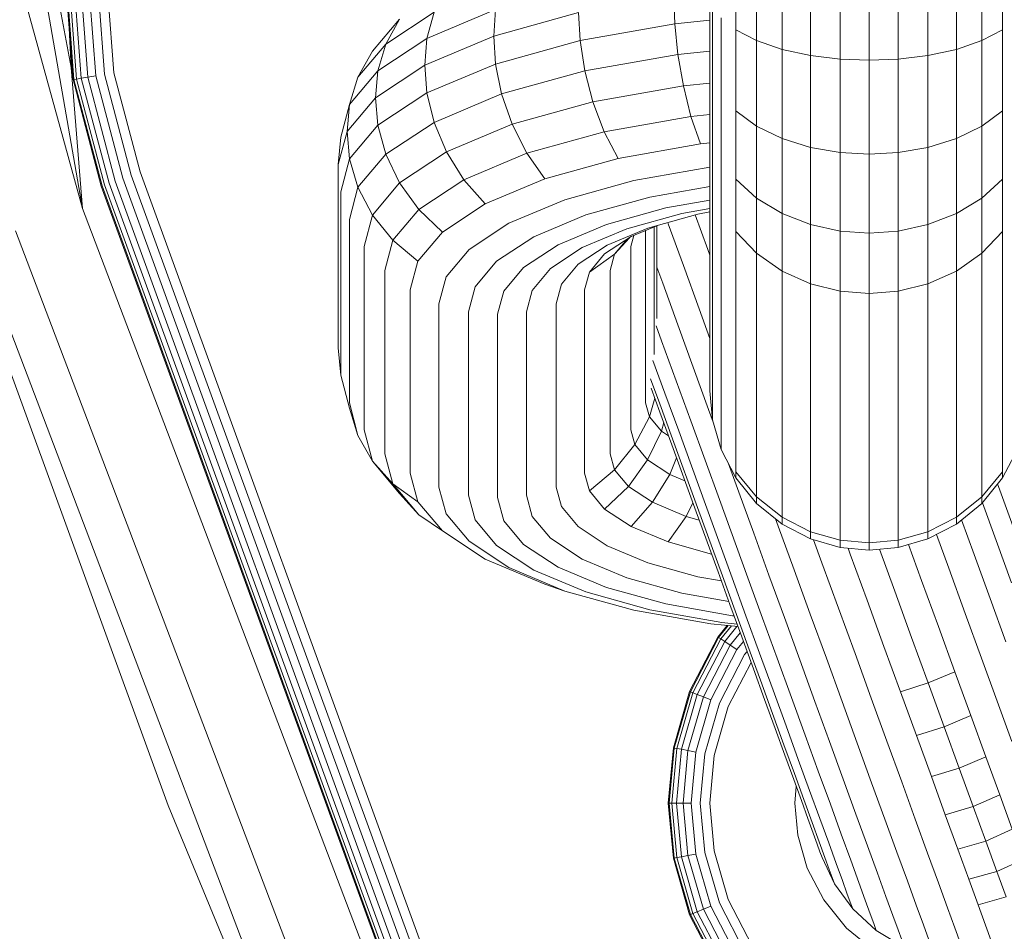
# Model space of a CAD drawing. Units: millimetres. Extents: x 3815 to 578302, y 1630 to 596964.
# Drawn here: x 4824 to 4843, y 5329 to 5347 of the extents above; entities that cross this region are included whole.
import ezdxf

# ---------------------------------------------------------------- set-up
doc = ezdxf.new("R2010")
doc.units = ezdxf.units.MM
doc.layers.get('0').update_dxf_attribs({"color": 1, "lineweight": 15})
doc.layers.get('Defpoints').update_dxf_attribs({"lineweight": 15})
doc.layers.add('Контур', color=7, linetype='Continuous', lineweight=15)
doc.layers.add('Подписи', color=7, linetype='Continuous', lineweight=15)
doc.styles.add('GOST-2.304_Type-B_italic', font='GOST Common Italic.ttf')
doc.dimstyles.new('Мой размер', dxfattribs={"dimtxt": 150, "dimasz": 150, "dimexe": 0, "dimexo": 0.625, "dimgap": 50, "dimtad": 1, "dimtxsty": 'GOST-2.304_Type-B_italic', "dimblk": 'OBLIQUE', "dimcen": 2.5, "dimclrt": 256, "dimadec": 0, "dimazin": 0, "dimtfac": 1, "dimtmove": 0, "dimatfit": 3, "dimfxl": 1, "dimlwd": -1, "dimlwe": -1, "dimarcsym": 0})

# ---------------------------------------------------------------- blocks, each defined once
blk = doc.blocks.new('_Oblique')
at = {"color": 0, "linetype": 'ByBlock', "lineweight": -2}
blk.add_line((-0.5, -0.5), (0.5, 0.5), dxfattribs=at)
blk = doc.blocks.new('*D8')
at = {"layer": 'Defpoints', "color": 0, "ltscale": 600, "transparency": 16777216}
for p in [(4896.763, 5405.496), (5042.656, 5405.496), (5042.657, 1705.496)]:
    blk.add_point(p, dxfattribs=at)
at = {"layer": 'Подписи', "color": 0, "ltscale": 600, "transparency": 16777216}
for p, q in [((5042.031, 5405.496), (4896.763, 5405.496)), ((4896.763, 1705.496), (4896.763, 5405.496)), ((5042.032, 1705.496), (4896.763, 1705.496))]:
    blk.add_line(p, q, dxfattribs=at)
at = {"layer": 'Подписи', "color": 0, "ltscale": 600, "transparency": 16777216, "xscale": 150, "yscale": 150, "zscale": 150}
for p, rotation in [((4896.763, 5405.496), 90), ((4896.763, 1705.496), 270)]:
    blk.add_blockref('_Oblique', p, dxfattribs=dict(at, rotation=rotation))
at = {"layer": 'Подписи', "ltscale": 600, "transparency": 16777216, "insert": (4770.798, 3580.973), "char_height": 150, "attachment_point": 5, "rotation": 90, "style": 'GOST-2.304_Type-B_italic'}
blk.add_mtext('3700', dxfattribs=at)
blk = doc.blocks.new('*D9')
at = {"layer": 'Defpoints', "color": 0, "ltscale": 600, "transparency": 16777216}
for p in [(4896.763, 9105.496), (5042.656, 9105.496), (5042.656, 5405.496)]:
    blk.add_point(p, dxfattribs=at)
at = {"layer": 'Подписи', "color": 0, "ltscale": 600, "transparency": 16777216}
for p, q in [((5042.031, 9105.496), (4896.763, 9105.496)), ((4896.763, 5405.496), (4896.763, 9105.496)), ((5042.031, 5405.496), (4896.763, 5405.496))]:
    blk.add_line(p, q, dxfattribs=at)
at = {"layer": 'Подписи', "color": 0, "ltscale": 600, "transparency": 16777216, "xscale": 150, "yscale": 150, "zscale": 150}
for p, rotation in [((4896.763, 9105.496), 90), ((4896.763, 5405.496), 270)]:
    blk.add_blockref('_Oblique', p, dxfattribs=dict(at, rotation=rotation))
at = {"layer": 'Подписи', "ltscale": 600, "transparency": 16777216, "insert": (4770.798, 7189.044), "char_height": 150, "attachment_point": 5, "rotation": 90, "style": 'GOST-2.304_Type-B_italic'}
blk.add_mtext('3700', dxfattribs=at)

msp = doc.modelspace()

# ---------------------------------------------------------------- linework, layer by layer
at = {"layer": 'Контур', "color": 0}
for p, q in [((4824.879, 5346.226), (4821.598, 5363.556)), ((4825.101, 5343.437), (4821.598, 5363.556)), ((4825.101, 5343.437), (4819.695, 5363.138)), ((4838.019, 5348.739), (4838.019, 5346.972)), ((4843.292, 5348.739), (4843.292, 5346.972)), ((4838.428, 5348.624), (4838.428, 5346.76)), ((4838.932, 5348.531), (4838.932, 5346.587)), ((4842.379, 5348.531), (4842.379, 5346.587)), ((4842.883, 5348.624), (4842.883, 5346.76)), ((4839.496, 5348.464), (4839.496, 5346.463)), ((4840.082, 5348.426), (4840.082, 5346.392)), ((4840.656, 5346.37), (4840.656, 5348.414)), ((4841.229, 5346.392), (4841.229, 5348.426)), ((4841.815, 5348.464), (4841.815, 5346.463)), ((4824.917, 5345.989), (4824.751, 5348.175)), ((4824.767, 5348.175), (4824.933, 5345.991)), ((4824.986, 5346), (4824.821, 5348.174)), ((4825.077, 5346.016), (4824.914, 5348.172)), ((4825.205, 5346.037), (4825.043, 5348.17)), ((4825.363, 5346.064), (4825.203, 5348.168)), ((4825.54, 5346.094), (4825.382, 5348.165)), ((4825.723, 5346.125), (4825.569, 5348.162)), ((4836.791, 5347.648), (4836.81, 5347.092)), ((4837.506, 5347.701), (4837.506, 5346.402)), ((4831.911, 5346.803), (4833.268, 5347.374)), ((4833.231, 5346.848), (4833.268, 5347.374)), ((4837.558, 5347.459), (4837.558, 5346.058)), ((4830.836, 5346.55), (4831.37, 5347.186)), ((4831.098, 5346.692), (4832.052, 5347.322)), ((4831.37, 5347.186), (4831.098, 5346.692)), ((4831.911, 5346.803), (4832.052, 5347.322)), ((4833.231, 5346.848), (4834.91, 5347.315)), ((4834.91, 5347.315), (4834.939, 5346.761)), ((4837.506, 5347.161), (4836.81, 5347.092)), ((4837.727, 5347.211), (4837.727, 5345.707)), ((4824.879, 5346.226), (4824.84, 5347.004)), ((4836.81, 5347.092), (4834.939, 5346.761)), ((4836.81, 5347.092), (4836.872, 5346.488)), ((4838.019, 5346.972), (4838.019, 5345.369)), ((4838.428, 5346.76), (4838.019, 5346.972)), ((4843.292, 5346.972), (4842.883, 5346.76)), ((4843.292, 5346.972), (4843.292, 5345.369)), ((4830.942, 5346.163), (4831.911, 5346.803)), ((4831.867, 5346.274), (4833.231, 5346.848)), ((4831.867, 5346.274), (4831.911, 5346.803)), ((4833.231, 5346.848), (4833.268, 5346.297)), ((4834.939, 5346.761), (4833.268, 5346.297)), ((4834.939, 5346.761), (4835.031, 5346.162)), ((4838.428, 5346.76), (4838.428, 5345.067)), ((4838.932, 5346.587), (4838.428, 5346.76)), ((4842.883, 5346.76), (4842.379, 5346.587)), ((4842.883, 5346.76), (4842.883, 5345.067)), ((4830.548, 5346.038), (4831.098, 5346.692)), ((4830.942, 5346.163), (4831.098, 5346.692)), ((4838.932, 5346.587), (4838.932, 5344.822)), ((4839.496, 5346.463), (4838.932, 5346.587)), ((4842.379, 5346.587), (4841.815, 5346.463)), ((4842.379, 5346.587), (4842.379, 5344.822)), ((4830.836, 5346.55), (4830.548, 5346.038)), ((4835.031, 5346.162), (4836.872, 5346.488)), ((4836.872, 5346.488), (4837.506, 5346.55)), ((4836.872, 5346.488), (4836.98, 5345.865)), ((4837.506, 5346.402), (4837.506, 5345.311)), ((4839.496, 5346.463), (4839.496, 5344.646)), ((4840.082, 5346.392), (4839.496, 5346.463)), ((4840.082, 5346.392), (4840.082, 5344.545)), ((4840.656, 5346.37), (4840.082, 5346.392)), ((4840.656, 5346.37), (4841.229, 5346.392)), ((4841.229, 5346.392), (4841.815, 5346.463)), ((4841.229, 5344.545), (4841.229, 5346.392)), ((4841.815, 5346.463), (4841.815, 5344.646)), ((4824.879, 5346.226), (4825.101, 5343.437)), ((4824.879, 5346.226), (4824.917, 5345.989)), ((4830.893, 5345.631), (4831.867, 5346.274)), ((4831.867, 5346.274), (4831.911, 5345.725)), ((4833.268, 5346.297), (4831.911, 5345.725)), ((4833.268, 5346.297), (4833.387, 5345.705)), ((4840.656, 5344.514), (4840.656, 5346.37)), ((4824.917, 5345.989), (4824.933, 5345.991)), ((4825.473, 5343.882), (4824.917, 5345.989)), ((4824.933, 5345.991), (4824.986, 5346)), ((4825.489, 5343.888), (4824.933, 5345.991)), ((4824.986, 5346), (4825.077, 5346.016)), ((4825.539, 5343.906), (4824.986, 5346)), ((4825.077, 5346.016), (4825.205, 5346.037)), ((4825.626, 5343.938), (4825.077, 5346.016)), ((4825.205, 5346.037), (4825.363, 5346.064)), ((4825.748, 5343.982), (4825.205, 5346.037)), ((4825.898, 5344.037), (4825.363, 5346.064)), ((4826.067, 5344.098), (4825.54, 5346.094)), ((4826.242, 5344.162), (4825.723, 5346.125)), ((4830.383, 5345.498), (4830.942, 5346.163)), ((4830.548, 5346.038), (4830.383, 5345.498)), ((4830.893, 5345.631), (4830.942, 5346.163)), ((4833.387, 5345.705), (4835.031, 5346.162)), ((4835.031, 5346.162), (4835.191, 5345.548)), ((4837.558, 5346.058), (4837.558, 5344.882)), ((4835.191, 5345.548), (4836.98, 5345.865)), ((4836.98, 5345.865), (4837.506, 5345.916)), ((4836.98, 5345.865), (4837.13, 5345.261)), ((4830.331, 5344.962), (4830.893, 5345.631)), ((4830.893, 5345.631), (4830.942, 5345.085)), ((4831.911, 5345.725), (4830.942, 5345.085)), ((4831.911, 5345.725), (4832.052, 5345.143)), ((4832.052, 5345.143), (4833.387, 5345.705)), ((4833.387, 5345.705), (4833.594, 5345.104)), ((4837.727, 5345.707), (4837.727, 5344.444)), ((4830.208, 5344.847), (4830.383, 5345.498)), ((4830.331, 5344.962), (4830.383, 5345.498)), ((4833.594, 5345.104), (4835.191, 5345.548)), ((4835.191, 5345.548), (4835.415, 5344.957)), ((4835.415, 5344.957), (4837.13, 5345.261)), ((4837.13, 5345.261), (4837.506, 5345.298)), ((4837.13, 5345.261), (4837.316, 5344.717)), ((4837.506, 5344.473), (4837.506, 5345.311)), ((4838.019, 5345.369), (4838.019, 5344.022)), ((4838.428, 5345.067), (4838.019, 5345.369)), ((4843.292, 5345.369), (4842.883, 5345.067)), ((4843.292, 5345.369), (4843.292, 5344.022)), ((4830.383, 5344.42), (4830.942, 5345.085)), ((4830.942, 5345.085), (4831.098, 5344.513)), ((4831.098, 5344.513), (4832.052, 5345.143)), ((4832.052, 5345.143), (4832.297, 5344.558)), ((4832.297, 5344.558), (4833.594, 5345.104)), ((4833.594, 5345.104), (4833.883, 5344.532)), ((4838.428, 5345.067), (4838.428, 5343.645)), ((4838.932, 5344.822), (4838.428, 5345.067)), ((4842.883, 5345.067), (4842.379, 5344.822)), ((4842.883, 5345.067), (4842.883, 5343.645)), ((4830.156, 5344.309), (4830.331, 5344.962)), ((4830.208, 5344.847), (4830.156, 5344.309)), ((4830.331, 5344.962), (4830.383, 5344.42)), ((4833.883, 5344.532), (4835.415, 5344.957)), ((4835.415, 5344.957), (4835.69, 5344.429)), ((4837.558, 5343.979), (4837.558, 5344.882)), ((4838.932, 5344.822), (4838.932, 5343.339)), ((4839.496, 5344.646), (4838.932, 5344.822)), ((4842.379, 5344.822), (4841.815, 5344.646)), ((4842.379, 5344.822), (4842.379, 5343.339)), ((4835.69, 5344.429), (4837.316, 5344.717)), ((4837.316, 5344.717), (4837.506, 5344.735)), ((4839.496, 5344.646), (4839.496, 5343.12)), ((4840.082, 5344.545), (4839.496, 5344.646)), ((4841.229, 5344.545), (4841.815, 5344.646)), ((4841.815, 5344.646), (4841.815, 5343.12)), ((4830.548, 5343.859), (4831.098, 5344.513)), ((4831.098, 5344.513), (4831.37, 5343.946)), ((4831.37, 5343.946), (4832.297, 5344.558)), ((4832.297, 5344.558), (4832.639, 5344.008)), ((4832.639, 5344.008), (4833.883, 5344.532)), ((4833.883, 5344.532), (4834.239, 5344.026)), ((4834.239, 5344.026), (4835.69, 5344.429)), ((4837.506, 5343.9), (4837.506, 5344.473)), ((4837.727, 5343.474), (4837.727, 5344.444)), ((4840.082, 5344.545), (4840.082, 5342.994)), ((4840.656, 5344.514), (4840.082, 5344.545)), ((4840.656, 5344.514), (4841.229, 5344.545)), ((4840.656, 5342.955), (4840.656, 5344.514)), ((4841.229, 5342.994), (4841.229, 5344.545)), ((4830.156, 5344.309), (4830.156, 5340.683)), ((4830.208, 5343.77), (4830.383, 5344.42)), ((4830.548, 5343.859), (4830.383, 5344.42)), ((4835.999, 5343.993), (4837.506, 5344.259)), ((4832.739, 5325.243), (4825.898, 5344.037)), ((4832.907, 5325.304), (4826.067, 5344.098)), ((4833.082, 5325.368), (4826.242, 5344.162)), ((4825.473, 5343.882), (4832.313, 5325.088)), ((4825.489, 5343.888), (4832.329, 5325.094)), ((4832.379, 5325.112), (4825.539, 5343.906)), ((4832.466, 5325.144), (4825.626, 5343.938)), ((4832.589, 5325.188), (4825.748, 5343.982)), ((4830.377, 5343.219), (4830.548, 5343.859)), ((4830.836, 5343.31), (4830.548, 5343.859)), ((4830.836, 5343.31), (4831.37, 5343.946)), ((4831.37, 5343.946), (4831.751, 5343.421)), ((4831.751, 5343.421), (4832.639, 5344.008)), ((4832.639, 5344.008), (4833.061, 5343.529)), ((4833.061, 5343.529), (4834.239, 5344.026)), ((4834.638, 5343.614), (4835.999, 5343.993)), ((4836.32, 5343.666), (4837.506, 5343.876)), ((4837.506, 5340.275), (4837.506, 5343.9)), ((4837.558, 5343.362), (4837.558, 5343.979)), ((4838.019, 5342.988), (4838.019, 5344.022)), ((4838.428, 5343.645), (4838.019, 5344.022)), ((4843.292, 5344.022), (4842.883, 5343.645)), ((4843.292, 5342.988), (4843.292, 5344.022)), ((4830.208, 5343.77), (4830.208, 5340.145)), ((4835.053, 5343.314), (4836.32, 5343.666)), ((4838.428, 5342.554), (4838.428, 5343.645)), ((4838.932, 5343.339), (4838.428, 5343.645)), ((4842.883, 5343.645), (4842.379, 5343.339)), ((4842.883, 5342.554), (4842.883, 5343.645)), ((4832.219, 5342.974), (4833.061, 5343.529)), ((4833.533, 5343.149), (4834.638, 5343.614)), ((4835.458, 5343.126), (4836.634, 5343.453)), ((4836.634, 5343.453), (4837.506, 5343.607)), ((4837.727, 5342.811), (4837.727, 5343.474)), ((4831.25, 5327.266), (4825.101, 5343.437)), ((4830.669, 5342.689), (4830.836, 5343.31)), ((4831.238, 5342.812), (4830.836, 5343.31)), ((4831.238, 5342.812), (4831.751, 5343.421)), ((4831.751, 5343.421), (4832.219, 5342.974)), ((4834.024, 5342.881), (4835.053, 5343.314)), ((4835.864, 5343.037), (4836.947, 5343.338)), ((4836.278, 5343.054), (4837.268, 5343.329)), ((4836.947, 5343.338), (4837.506, 5343.437)), ((4837.216, 5343.314), (4837.465, 5342.629)), ((4837.268, 5343.329), (4837.506, 5343.371)), ((4837.558, 5343.362), (4837.558, 5339.736)), ((4838.932, 5342.201), (4838.932, 5343.339)), ((4839.496, 5343.12), (4838.932, 5343.339)), ((4842.379, 5343.339), (4841.815, 5343.12)), ((4842.379, 5342.201), (4842.379, 5343.339)), ((4830.377, 5343.219), (4830.377, 5339.594)), ((4832.743, 5342.628), (4833.533, 5343.149)), ((4834.504, 5342.724), (4835.458, 5343.126)), ((4835.946, 5342.884), (4836.486, 5343.111)), ((4836.403, 5340.552), (4836.403, 5343.076)), ((4836.456, 5341.265), (4836.456, 5343.099)), ((4836.67, 5343.163), (4836.681, 5343.135)), ((4836.681, 5343.135), (4836.981, 5342.31)), ((4839.496, 5341.949), (4839.496, 5343.12)), ((4840.082, 5342.994), (4839.496, 5343.12)), ((4841.229, 5342.994), (4841.815, 5343.12)), ((4841.815, 5341.949), (4841.815, 5343.12)), ((4829.972, 5326.715), (4823.78, 5342.999)), ((4831.733, 5342.396), (4832.219, 5342.974)), ((4833.289, 5342.396), (4834.024, 5342.881)), ((4834.983, 5342.666), (4835.864, 5343.037)), ((4835.424, 5342.54), (4835.946, 5342.884)), ((4835.474, 5342.715), (4836.278, 5343.054)), ((4835.942, 5342.689), (4836.001, 5342.907)), ((4836.234, 5339.594), (4836.234, 5343.005)), ((4838.428, 5342.554), (4838.019, 5342.988)), ((4838.019, 5342.281), (4838.019, 5342.988)), ((4840.082, 5342.994), (4840.082, 5341.804)), ((4840.656, 5342.955), (4840.082, 5342.994)), ((4840.656, 5342.955), (4841.229, 5342.994)), ((4840.656, 5341.759), (4840.656, 5342.955)), ((4841.229, 5341.804), (4841.229, 5342.994)), ((4843.292, 5342.988), (4842.883, 5342.554)), ((4843.292, 5342.281), (4843.292, 5342.988)), ((4829.235, 5326.397), (4823.018, 5342.747)), ((4830.669, 5342.689), (4830.669, 5339.064)), ((4831.078, 5342.216), (4831.238, 5342.812)), ((4831.733, 5342.396), (4831.238, 5342.812)), ((4833.822, 5342.274), (4834.504, 5342.724)), ((4834.9, 5342.336), (4835.474, 5342.715)), ((4835.913, 5342.862), (4835.618, 5342.534)), ((4835.618, 5342.534), (4835.87, 5342.834)), ((4835.942, 5339.064), (4835.942, 5342.689)), ((4837.727, 5339.185), (4837.727, 5342.811)), ((4826.793, 5331.637), (4822.78, 5342.668)), ((4832.288, 5342.086), (4832.743, 5342.628)), ((4834.355, 5342.251), (4834.983, 5342.666)), ((4835.123, 5342.181), (4835.424, 5342.54)), ((4835.618, 5342.534), (4835.123, 5342.181)), ((4835.533, 5342.216), (4835.618, 5342.534)), ((4837.465, 5342.629), (4837.506, 5342.518)), ((4838.932, 5342.201), (4838.428, 5342.554)), ((4838.428, 5341.807), (4838.428, 5342.554)), ((4842.883, 5342.554), (4842.379, 5342.201)), ((4842.883, 5341.807), (4842.883, 5342.554)), ((4831.582, 5341.831), (4831.733, 5342.396)), ((4832.865, 5341.891), (4833.289, 5342.396)), ((4834.568, 5341.942), (4834.9, 5342.336)), ((4836.981, 5342.31), (4837.292, 5341.454)), ((4831.078, 5342.216), (4831.078, 5338.59)), ((4833.428, 5341.806), (4833.822, 5342.274)), ((4833.992, 5341.82), (4834.355, 5342.251)), ((4835.029, 5341.831), (4835.123, 5342.181)), ((4835.533, 5342.216), (4835.533, 5338.59)), ((4836.456, 5342.281), (4836.572, 5341.961)), ((4838.019, 5338.655), (4838.019, 5342.281)), ((4839.496, 5341.949), (4838.932, 5342.201)), ((4838.932, 5341.423), (4838.932, 5342.201)), ((4842.379, 5342.201), (4841.815, 5341.949)), ((4842.379, 5341.423), (4842.379, 5342.201)), ((4843.292, 5338.655), (4843.292, 5342.281)), ((4832.146, 5341.557), (4832.288, 5342.086)), ((4834.465, 5341.557), (4834.568, 5341.942)), ((4836.572, 5341.961), (4836.871, 5341.14)), ((4840.082, 5341.804), (4839.496, 5341.949)), ((4839.496, 5341.148), (4839.496, 5341.949)), ((4841.815, 5341.949), (4841.229, 5341.804)), ((4841.815, 5341.148), (4841.815, 5341.949)), ((4831.582, 5341.831), (4831.582, 5338.206)), ((4832.732, 5341.398), (4832.865, 5341.891)), ((4833.306, 5341.349), (4833.428, 5341.806)), ((4833.879, 5341.398), (4833.992, 5341.82)), ((4835.029, 5341.831), (4835.029, 5338.206)), ((4838.428, 5338.182), (4838.428, 5341.807)), ((4840.082, 5340.99), (4840.082, 5341.804)), ((4840.656, 5341.759), (4840.082, 5341.804)), ((4840.656, 5341.759), (4841.229, 5341.804)), ((4840.656, 5340.94), (4840.656, 5341.759)), ((4841.229, 5340.99), (4841.229, 5341.804)), ((4842.883, 5338.182), (4842.883, 5341.807)), ((4832.146, 5341.557), (4832.146, 5337.931)), ((4834.465, 5341.557), (4834.465, 5337.931)), ((4832.732, 5341.398), (4832.732, 5337.773)), ((4833.306, 5341.349), (4833.306, 5337.723)), ((4833.879, 5341.398), (4833.879, 5337.773)), ((4837.292, 5341.454), (4837.506, 5340.868)), ((4838.932, 5337.797), (4838.932, 5341.423)), ((4842.379, 5337.797), (4842.379, 5341.423)), ((4836.443, 5341.117), (4836.549, 5340.826)), ((4836.871, 5341.14), (4837.175, 5340.304)), ((4839.496, 5337.523), (4839.496, 5341.148)), ((4841.815, 5337.523), (4841.815, 5341.148)), ((4840.082, 5337.364), (4840.082, 5340.99)), ((4840.656, 5337.315), (4840.656, 5340.94)), ((4841.229, 5337.364), (4841.229, 5340.99)), ((4836.549, 5340.826), (4836.838, 5340.034)), ((4830.208, 5340.145), (4830.156, 5340.683)), ((4836.38, 5340.436), (4836.616, 5339.788)), ((4830.208, 5340.145), (4830.383, 5339.494)), ((4837.175, 5340.304), (4837.48, 5339.465)), ((4837.506, 5340.275), (4837.506, 5339.933)), ((4836.333, 5340.074), (4836.513, 5339.579)), ((4837.127, 5339.239), (4836.838, 5340.034)), ((4836.345, 5339.886), (4836.518, 5339.412)), ((4836.616, 5339.788), (4836.888, 5339.043)), ((4837.506, 5339.933), (4837.506, 5339.835)), ((4837.506, 5339.835), (4837.558, 5339.262)), ((4830.377, 5339.594), (4830.548, 5338.954)), ((4836.234, 5339.594), (4836.308, 5339.319)), ((4836.417, 5339.688), (4836.308, 5339.319)), ((4836.513, 5339.579), (4836.766, 5338.885)), ((4837.558, 5339.736), (4837.558, 5339.368)), ((4830.548, 5338.954), (4830.383, 5339.494)), ((4836.518, 5339.412), (4836.752, 5338.769)), ((4837.48, 5339.465), (4837.572, 5339.212)), ((4837.558, 5339.368), (4837.558, 5339.262)), ((4836.308, 5339.319), (4836.021, 5338.77)), ((4836.308, 5339.319), (4836.545, 5339.037)), ((4836.592, 5339.209), (4836.545, 5339.037)), ((4837.692, 5337.688), (4837.127, 5339.239)), ((4837.558, 5339.262), (4837.727, 5338.675)), ((4837.727, 5339.185), (4837.727, 5338.789)), ((4830.669, 5339.064), (4830.836, 5338.442)), ((4835.942, 5339.064), (4836.021, 5338.77)), ((4836.545, 5339.037), (4836.273, 5338.47)), ((4836.545, 5339.037), (4836.689, 5338.942)), ((4836.888, 5339.043), (4837.417, 5337.588)), ((4830.836, 5338.442), (4830.548, 5338.954)), ((4836.766, 5338.885), (4837.259, 5337.53)), ((4837.727, 5338.789), (4837.727, 5338.675)), ((4831.078, 5338.59), (4831.238, 5337.994)), ((4835.533, 5338.59), (4835.618, 5338.271)), ((4836.021, 5338.77), (4835.618, 5338.271)), ((4836.021, 5338.77), (4836.273, 5338.47)), ((4836.752, 5338.769), (4837.209, 5337.512)), ((4837.727, 5338.675), (4838.019, 5338.111)), ((4838.019, 5338.655), (4838.019, 5338.233)), ((4843.292, 5338.111), (4843.584, 5338.675)), ((4843.292, 5338.655), (4843.292, 5338.233)), ((4830.836, 5338.442), (4831.37, 5337.806)), ((4831.238, 5337.994), (4830.836, 5338.442)), ((4836.273, 5338.47), (4835.893, 5337.945)), ((4836.273, 5338.47), (4836.71, 5338.181)), ((4836.847, 5338.508), (4836.71, 5338.181)), ((4837.864, 5338.41), (4838.076, 5337.827)), ((4831.582, 5338.206), (4831.733, 5337.641)), ((4835.029, 5338.206), (4835.123, 5337.856)), ((4835.618, 5338.271), (4835.123, 5337.856)), ((4835.618, 5338.271), (4835.893, 5337.945)), ((4838.428, 5337.736), (4838.019, 5338.233)), ((4838.019, 5338.233), (4838.019, 5338.111)), ((4843.292, 5338.233), (4842.883, 5337.736)), ((4843.292, 5338.233), (4843.292, 5338.111)), ((4836.71, 5338.181), (4836.368, 5337.632)), ((4836.71, 5338.181), (4837.012, 5338.054)), ((4838.019, 5338.111), (4838.428, 5337.608)), ((4838.428, 5338.182), (4838.428, 5337.736)), ((4842.883, 5338.182), (4842.883, 5337.736)), ((4842.883, 5337.608), (4843.292, 5338.111)), ((4831.238, 5337.994), (4831.751, 5337.384)), ((4831.733, 5337.641), (4831.238, 5337.994)), ((4831.751, 5337.384), (4831.37, 5337.806)), ((4832.146, 5337.931), (4832.288, 5337.402)), ((4834.465, 5337.931), (4834.568, 5337.546)), ((4835.123, 5337.856), (4835.424, 5337.497)), ((4835.893, 5337.945), (4835.424, 5337.497)), ((4835.893, 5337.945), (4836.368, 5337.632)), ((4838.076, 5337.827), (4838.371, 5337.019)), ((4843.193, 5337.99), (4843.212, 5337.94)), ((4843.212, 5337.94), (4843.501, 5337.145)), ((4831.733, 5337.641), (4832.219, 5337.063)), ((4832.732, 5337.773), (4832.865, 5337.28)), ((4833.306, 5337.723), (4833.428, 5337.266)), ((4833.879, 5337.773), (4833.992, 5337.351)), ((4836.368, 5337.632), (4835.946, 5337.153)), ((4836.368, 5337.632), (4837.033, 5337.351)), ((4837.17, 5337.621), (4837.033, 5337.351)), ((4837.692, 5337.688), (4838.257, 5336.136)), ((4838.932, 5337.333), (4838.428, 5337.736)), ((4838.428, 5337.736), (4838.428, 5337.608)), ((4838.932, 5337.797), (4838.932, 5337.333)), ((4842.379, 5337.797), (4842.379, 5337.333)), ((4842.883, 5337.736), (4842.379, 5337.333)), ((4842.883, 5337.736), (4842.883, 5337.608)), ((4842.893, 5337.62), (4843.164, 5336.875)), ((4834.568, 5337.546), (4834.9, 5337.152)), ((4835.424, 5337.497), (4835.946, 5337.153)), ((4837.209, 5337.512), (4837.667, 5336.255)), ((4837.259, 5337.53), (4837.752, 5336.175)), ((4837.417, 5337.588), (4837.947, 5336.133)), ((4838.428, 5337.608), (4838.932, 5337.199)), ((4839.496, 5337.523), (4839.496, 5337.044)), ((4841.815, 5337.523), (4841.815, 5337.044)), ((4842.379, 5337.199), (4842.883, 5337.608)), ((4832.219, 5337.063), (4831.751, 5337.384)), ((4832.288, 5337.402), (4832.743, 5336.86)), ((4832.865, 5337.28), (4833.289, 5336.775)), ((4833.428, 5337.266), (4833.822, 5336.798)), ((4833.992, 5337.351), (4834.355, 5336.92)), ((4837.033, 5337.351), (4836.677, 5336.845)), ((4837.033, 5337.351), (4837.294, 5337.279)), ((4838.803, 5337.304), (4838.857, 5337.156)), ((4839.496, 5337.044), (4838.932, 5337.333)), ((4838.932, 5337.333), (4838.932, 5337.199)), ((4840.082, 5337.364), (4840.082, 5336.878)), ((4840.656, 5336.826), (4840.656, 5337.315)), ((4841.229, 5337.364), (4841.229, 5336.878)), ((4842.379, 5337.333), (4841.815, 5337.044)), ((4842.379, 5337.333), (4842.379, 5337.199)), ((4842.48, 5337.281), (4842.729, 5336.597)), ((4832.219, 5337.063), (4833.061, 5336.508)), ((4834.9, 5337.152), (4835.474, 5336.772)), ((4835.946, 5337.153), (4836.677, 5336.845)), ((4838.857, 5337.156), (4839.171, 5336.292)), ((4838.932, 5337.199), (4839.496, 5336.907)), ((4840.082, 5336.878), (4839.496, 5337.044)), ((4839.496, 5337.044), (4839.496, 5336.907)), ((4841.815, 5337.044), (4841.229, 5336.878)), ((4841.815, 5336.907), (4842.379, 5337.199)), ((4841.815, 5337.044), (4841.815, 5336.907)), ((4832.743, 5336.86), (4833.533, 5336.338)), ((4834.355, 5336.92), (4834.983, 5336.504)), ((4836.677, 5336.845), (4837.539, 5336.606)), ((4838.371, 5337.019), (4838.672, 5336.19)), ((4840.082, 5336.738), (4839.496, 5336.907)), ((4839.554, 5336.89), (4839.72, 5336.435)), ((4840.082, 5336.738), (4840.082, 5336.878)), ((4840.656, 5336.826), (4840.082, 5336.878)), ((4840.656, 5336.826), (4841.229, 5336.878)), ((4841.229, 5336.738), (4841.815, 5336.907)), ((4841.229, 5336.878), (4841.229, 5336.738)), ((4841.984, 5336.994), (4842.226, 5336.328)), ((4843.164, 5336.875), (4843.468, 5336.038)), ((4833.289, 5336.775), (4834.024, 5336.29)), ((4833.822, 5336.798), (4834.504, 5336.348)), ((4835.474, 5336.772), (4836.278, 5336.434)), ((4840.656, 5336.686), (4840.082, 5336.738)), ((4840.238, 5336.724), (4840.281, 5336.607)), ((4840.656, 5336.826), (4840.656, 5336.686)), ((4840.656, 5336.686), (4841.229, 5336.738)), ((4841.158, 5335.874), (4840.856, 5336.704)), ((4841.691, 5336.084), (4841.432, 5336.797)), ((4833.061, 5336.508), (4834.239, 5336.011)), ((4834.983, 5336.504), (4835.864, 5336.134)), ((4840.281, 5336.607), (4840.614, 5335.692)), ((4842.729, 5336.597), (4843.046, 5335.725)), ((4833.533, 5336.338), (4834.638, 5335.873)), ((4834.024, 5336.29), (4835.053, 5335.857)), ((4834.504, 5336.348), (4835.458, 5335.946)), ((4836.278, 5336.434), (4837.268, 5336.159)), ((4837.667, 5336.255), (4837.901, 5335.611)), ((4839.171, 5336.292), (4839.489, 5335.418)), ((4839.72, 5336.435), (4840.047, 5335.535)), ((4842.226, 5336.328), (4842.553, 5335.43)), ((4835.864, 5336.134), (4836.947, 5335.833)), ((4837.268, 5336.159), (4837.732, 5336.077)), ((4837.752, 5336.175), (4838.004, 5335.481)), ((4837.947, 5336.133), (4838.218, 5335.387)), ((4838.257, 5336.136), (4838.546, 5335.341)), ((4838.672, 5336.19), (4838.978, 5335.351)), ((4842.023, 5335.172), (4841.691, 5336.084)), ((4834.638, 5335.873), (4834.239, 5336.011)), ((4834.638, 5335.873), (4835.999, 5335.495)), ((4835.458, 5335.946), (4836.634, 5335.619)), ((4841.491, 5334.957), (4841.158, 5335.874)), ((4835.053, 5335.857), (4836.32, 5335.505)), ((4836.947, 5335.833), (4837.881, 5335.667)), ((4840.614, 5335.692), (4840.946, 5334.78)), ((4843.046, 5335.725), (4843.358, 5334.869)), ((4835.999, 5335.495), (4837.523, 5335.225)), ((4836.32, 5335.505), (4837.739, 5335.253)), ((4836.634, 5335.619), (4837.95, 5335.386)), ((4837.901, 5335.611), (4838.135, 5334.97)), ((4838.004, 5335.481), (4838.256, 5334.789)), ((4840.047, 5335.535), (4840.374, 5334.637)), ((4837.95, 5335.386), (4837.984, 5335.383)), ((4838.218, 5335.387), (4838.488, 5334.644)), ((4838.546, 5335.341), (4838.834, 5334.549)), ((4838.978, 5335.351), (4839.282, 5334.515)), ((4839.489, 5335.418), (4839.807, 5334.545)), ((4842.553, 5335.43), (4842.874, 5334.55)), ((4837.523, 5335.225), (4838.061, 5335.172)), ((4837.661, 5334.966), (4837.846, 5335.193)), ((4837.675, 5334.957), (4837.866, 5335.191)), ((4837.72, 5334.927), (4837.929, 5335.185)), ((4837.739, 5335.253), (4838.042, 5335.223)), ((4837.798, 5334.877), (4838.039, 5335.174)), ((4842.349, 5334.276), (4842.023, 5335.172)), ((4837.104, 5333.891), (4837.661, 5334.966)), ((4837.12, 5333.885), (4837.675, 5334.957)), ((4837.17, 5333.865), (4837.72, 5334.927)), ((4837.661, 5334.966), (4837.675, 5334.957)), ((4837.675, 5334.957), (4837.72, 5334.927)), ((4837.72, 5334.927), (4837.798, 5334.877)), ((4837.906, 5334.806), (4838.105, 5335.05)), ((4838.135, 5334.97), (4838.364, 5334.34)), ((4841.819, 5334.058), (4841.491, 5334.957)), ((4837.256, 5333.831), (4837.798, 5334.877)), ((4837.377, 5333.783), (4837.906, 5334.806)), ((4837.525, 5333.724), (4838.04, 5334.718)), ((4837.798, 5334.877), (4837.906, 5334.806)), ((4837.906, 5334.806), (4838.04, 5334.718)), ((4838.04, 5334.718), (4838.169, 5334.876)), ((4838.256, 5334.789), (4838.503, 5334.11)), ((4840.946, 5334.78), (4841.272, 5333.884)), ((4837.692, 5333.658), (4838.19, 5334.62)), ((4838.19, 5334.62), (4838.24, 5334.681)), ((4838.488, 5334.644), (4838.754, 5333.915)), ((4838.834, 5334.549), (4839.117, 5333.771)), ((4839.282, 5334.515), (4839.581, 5333.694)), ((4839.807, 5334.545), (4840.118, 5333.69)), ((4840.374, 5334.637), (4840.694, 5333.756)), ((4842.874, 5334.55), (4843.183, 5333.7)), ((4838.318, 5334.465), (4837.865, 5333.59)), ((4838.364, 5334.34), (4838.585, 5333.732)), ((4838.503, 5334.11), (4838.742, 5333.456)), ((4841.819, 5334.058), (4842.349, 5334.276)), ((4842.663, 5333.413), (4842.349, 5334.276)), ((4838.754, 5333.915), (4839.01, 5333.212)), ((4841.819, 5334.058), (4841.272, 5333.884)), ((4842.135, 5333.19), (4841.819, 5334.058)), ((4836.783, 5332.774), (4837.104, 5333.891)), ((4836.8, 5332.771), (4837.12, 5333.885)), ((4836.852, 5332.762), (4837.17, 5333.865)), ((4836.944, 5332.745), (4837.256, 5333.831)), ((4837.071, 5332.721), (4837.377, 5333.783)), ((4837.104, 5333.891), (4837.12, 5333.885)), ((4837.12, 5333.885), (4837.17, 5333.865)), ((4837.17, 5333.865), (4837.256, 5333.831)), ((4837.229, 5332.692), (4837.525, 5333.724)), ((4837.256, 5333.831), (4837.377, 5333.783)), ((4837.377, 5333.783), (4837.525, 5333.724)), ((4838.585, 5333.732), (4838.794, 5333.159)), ((4839.117, 5333.771), (4839.39, 5333.022)), ((4840.694, 5333.756), (4841.004, 5332.907)), ((4841.272, 5333.884), (4841.586, 5333.021)), ((4837.405, 5332.659), (4837.692, 5333.658)), ((4837.865, 5333.59), (4837.588, 5332.625)), ((4839.581, 5333.694), (4839.869, 5332.903)), ((4840.118, 5333.69), (4840.419, 5332.865)), ((4843.183, 5333.7), (4843.475, 5332.898)), ((4838.742, 5333.456), (4838.967, 5332.837)), ((4842.135, 5333.19), (4842.663, 5333.413)), ((4842.96, 5332.597), (4842.663, 5333.413)), ((4838.794, 5333.159), (4838.987, 5332.628)), ((4839.01, 5333.212), (4839.252, 5332.547)), ((4842.135, 5333.19), (4841.586, 5333.021)), ((4842.433, 5332.37), (4842.135, 5333.19)), ((4839.39, 5333.022), (4839.648, 5332.313)), ((4841.586, 5333.021), (4841.883, 5332.205)), ((4836.683, 5331.683), (4836.783, 5332.774)), ((4836.7, 5331.683), (4836.8, 5332.771)), ((4836.753, 5331.683), (4836.852, 5332.762)), ((4836.783, 5332.774), (4836.8, 5332.771)), ((4836.852, 5332.762), (4836.8, 5332.771)), ((4836.846, 5331.683), (4836.944, 5332.745)), ((4836.944, 5332.745), (4836.852, 5332.762)), ((4837.071, 5332.721), (4836.944, 5332.745)), ((4838.967, 5332.837), (4839.175, 5332.265)), ((4839.869, 5332.903), (4840.141, 5332.155)), ((4840.419, 5332.865), (4840.702, 5332.085)), ((4841.004, 5332.907), (4841.296, 5332.105)), ((4836.976, 5331.683), (4837.071, 5332.721)), ((4837.229, 5332.692), (4837.071, 5332.721)), ((4837.136, 5331.683), (4837.229, 5332.692)), ((4837.315, 5331.683), (4837.405, 5332.659)), ((4837.501, 5331.683), (4837.588, 5332.625)), ((4838.987, 5332.628), (4839.161, 5332.15)), ((4842.433, 5332.37), (4842.96, 5332.597)), ((4843.235, 5331.843), (4842.96, 5332.597)), ((4839.252, 5332.547), (4839.475, 5331.933)), ((4842.433, 5332.37), (4841.883, 5332.205)), ((4842.709, 5331.612), (4842.433, 5332.37)), ((4839.175, 5332.265), (4839.363, 5331.75)), ((4839.648, 5332.313), (4839.886, 5331.658)), ((4841.883, 5332.205), (4842.157, 5331.451)), ((4839.161, 5332.15), (4839.313, 5331.731)), ((4839.213, 5332.007), (4839.183, 5331.683)), ((4840.141, 5332.155), (4840.393, 5331.464)), ((4840.702, 5332.085), (4840.965, 5331.364)), ((4841.296, 5332.105), (4841.566, 5331.363)), ((4839.475, 5331.933), (4839.677, 5331.38)), ((4842.709, 5331.612), (4843.235, 5331.843)), ((4843.482, 5331.164), (4843.235, 5331.843)), ((4826.793, 5331.637), (4829.005, 5326.297)), ((4836.683, 5331.683), (4836.783, 5330.591)), ((4836.7, 5331.683), (4836.683, 5331.683)), ((4836.753, 5331.683), (4836.7, 5331.683)), ((4836.7, 5331.683), (4836.8, 5330.594)), ((4836.846, 5331.683), (4836.753, 5331.683)), ((4836.753, 5331.683), (4836.852, 5330.604)), ((4836.976, 5331.683), (4836.846, 5331.683)), ((4836.846, 5331.683), (4836.944, 5330.62)), ((4837.136, 5331.683), (4836.976, 5331.683)), ((4836.976, 5331.683), (4837.071, 5330.644)), ((4837.136, 5331.683), (4837.229, 5330.673)), ((4837.315, 5331.683), (4837.405, 5330.706)), ((4837.501, 5331.683), (4837.588, 5330.74)), ((4839.183, 5331.683), (4839.242, 5331.046)), ((4839.313, 5331.731), (4839.442, 5331.377)), ((4839.363, 5331.75), (4839.527, 5331.298)), ((4839.886, 5331.658), (4840.101, 5331.068)), ((4842.709, 5331.612), (4842.157, 5331.451)), ((4842.957, 5330.929), (4842.709, 5331.612)), ((4840.393, 5331.464), (4840.619, 5330.84)), ((4842.157, 5331.451), (4842.405, 5330.771)), ((4839.442, 5331.377), (4839.547, 5331.09)), ((4839.527, 5331.298), (4839.666, 5330.916)), ((4839.677, 5331.38), (4839.853, 5330.895)), ((4840.965, 5331.364), (4841.201, 5330.714)), ((4841.566, 5331.363), (4841.809, 5330.694)), ((4839.429, 5330.394), (4839.242, 5331.046)), ((4839.547, 5331.09), (4839.626, 5330.872)), ((4840.101, 5331.068), (4840.289, 5330.551)), ((4842.957, 5330.929), (4843.482, 5331.164)), ((4839.681, 5330.72), (4839.626, 5330.872)), ((4839.666, 5330.916), (4839.778, 5330.607)), ((4839.853, 5330.895), (4840.002, 5330.485)), ((4840.619, 5330.84), (4840.818, 5330.295)), ((4842.957, 5330.929), (4842.405, 5330.771)), ((4843.175, 5330.331), (4842.957, 5330.929)), ((4836.852, 5330.604), (4836.8, 5330.594)), ((4836.944, 5330.62), (4836.852, 5330.604)), ((4836.852, 5330.604), (4837.17, 5329.5)), ((4837.071, 5330.644), (4836.944, 5330.62)), ((4836.944, 5330.62), (4837.256, 5329.534)), ((4837.229, 5330.673), (4837.071, 5330.644)), ((4837.071, 5330.644), (4837.377, 5329.582)), ((4837.229, 5330.673), (4837.525, 5329.641)), ((4837.405, 5330.706), (4837.692, 5329.707)), ((4837.865, 5329.775), (4837.588, 5330.74)), ((4839.723, 5330.605), (4839.681, 5330.72)), ((4839.969, 5330.085), (4839.723, 5330.605)), ((4839.778, 5330.607), (4839.864, 5330.372)), ((4841.201, 5330.714), (4841.408, 5330.145)), ((4841.809, 5330.694), (4842.022, 5330.108)), ((4842.405, 5330.771), (4842.622, 5330.176)), ((4836.783, 5330.591), (4836.8, 5330.594)), ((4837.104, 5329.474), (4836.783, 5330.591)), ((4836.8, 5330.594), (4837.12, 5329.48)), ((4840.002, 5330.485), (4840.123, 5330.153)), ((4840.289, 5330.551), (4840.449, 5330.114)), ((4843.175, 5330.331), (4843.699, 5330.568)), ((4839.754, 5329.767), (4839.429, 5330.394)), ((4839.923, 5330.209), (4839.864, 5330.372)), ((4840.818, 5330.295), (4840.986, 5329.833)), ((4843.175, 5330.331), (4842.622, 5330.176)), ((4843.359, 5329.825), (4843.175, 5330.331)), ((4839.969, 5330.085), (4839.923, 5330.209)), ((4840.328, 5329.591), (4839.969, 5330.085)), ((4840.123, 5330.153), (4840.215, 5329.9)), ((4840.449, 5330.114), (4840.577, 5329.76)), ((4841.408, 5330.145), (4841.584, 5329.664)), ((4842.022, 5330.108), (4842.203, 5329.613)), ((4842.622, 5330.176), (4842.805, 5329.673)), ((4840.279, 5329.725), (4840.215, 5329.9)), ((4840.986, 5329.833), (4841.122, 5329.46)), ((4837.377, 5329.582), (4837.525, 5329.641)), ((4838.04, 5328.647), (4837.525, 5329.641)), ((4838.19, 5328.745), (4837.692, 5329.707)), ((4838.346, 5328.847), (4837.865, 5329.775)), ((4840.208, 5329.208), (4839.754, 5329.767)), ((4840.328, 5329.591), (4840.279, 5329.725)), ((4840.577, 5329.76), (4840.675, 5329.49)), ((4841.584, 5329.664), (4841.725, 5329.274)), ((4843.359, 5329.825), (4842.805, 5329.673)), ((4842.805, 5329.673), (4842.953, 5329.265)), ((4837.104, 5329.474), (4837.12, 5329.48)), ((4837.661, 5328.399), (4837.104, 5329.474)), ((4837.12, 5329.48), (4837.17, 5329.5)), ((4837.12, 5329.48), (4837.675, 5328.408)), ((4837.17, 5329.5), (4837.256, 5329.534)), ((4837.72, 5328.438), (4837.17, 5329.5)), ((4837.256, 5329.534), (4837.377, 5329.582)), ((4837.798, 5328.488), (4837.256, 5329.534)), ((4837.906, 5328.56), (4837.377, 5329.582)), ((4840.795, 5329.161), (4840.328, 5329.591)), ((4840.743, 5329.303), (4840.675, 5329.49)), ((4841.122, 5329.46), (4841.226, 5329.175)), ((4842.203, 5329.613), (4842.349, 5329.212)), ((4840.795, 5329.161), (4840.743, 5329.303)), ((4841.725, 5329.274), (4841.833, 5328.978)), ((4842.953, 5329.265), (4843.066, 5328.955)), ((4840.768, 5328.753), (4840.208, 5329.208)), ((4841.352, 5328.828), (4840.795, 5329.161)), ((4841.297, 5328.978), (4841.226, 5329.175)), ((4842.349, 5329.212), (4842.46, 5328.907))]:
    msp.add_line(p, q, dxfattribs=at)

# ---------------------------------------------------------------- dimensions: what is measured, and where the dimension line sits
at = {"layer": 'Подписи', "ltscale": 600}
for base, p1, p2, picture, middle in [((4896.763, 9105.496), (5042.656, 5405.496), (5042.656, 9105.496), '*D9', (4896.763, 7189.044)), ((4896.763, 5405.496), (5042.657, 1705.496), (5042.656, 5405.496), '*D8', (4896.763, 3580.973))]:
    dim = msp.add_linear_dim(base=base, p1=p1, p2=p2, angle=90, dimstyle='Мой размер', dxfattribs=at)
    dim.commit()
    dim.dimension.update_dxf_attribs({"geometry": picture, "text_midpoint": middle, "dimtype": 160})

doc.saveas('drawing.dxf')
